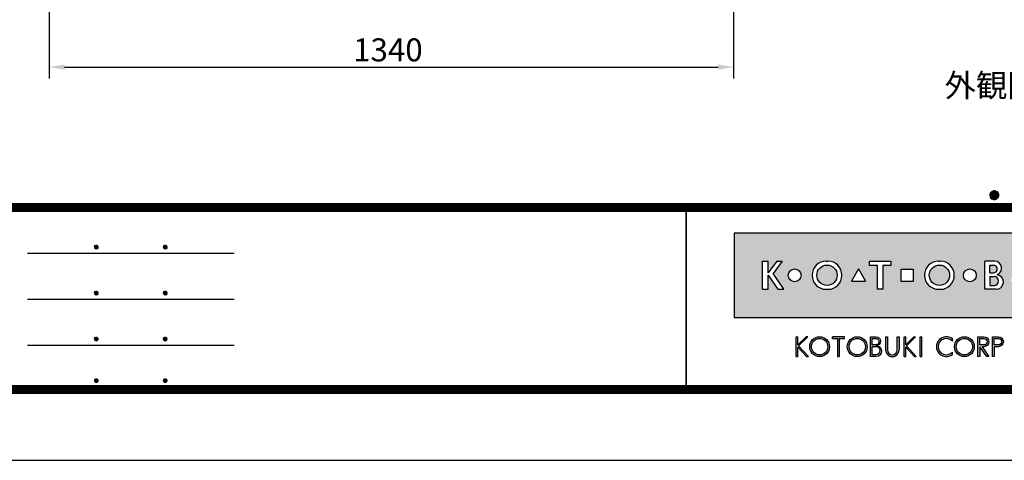
# Model space of a CAD drawing. Extents: x 0 to 6300, y 0 to 4455.
# Drawn here: x 1312 to 3241, y 0 to 863 of the extents above; entities that cross this region are included whole.
import ezdxf
from ezdxf.enums import TextEntityAlignment as Align

# ---------------------------------------------------------------- set-up
doc = ezdxf.new("R2010")
doc.units = 0
doc.header["$LTSCALE"] = 4.5
doc.layers.get('0').update_dxf_attribs({"linetype": 'CONTINUOUS'})
doc.layers.get('DEFPOINTS').update_dxf_attribs({"linetype": 'CONTINUOUS'})
for name, color, linetype in [('P_2DIM', 6, 'CONTINUOUS'), ('P_3TEXT', 60, 'CONTINUOUS'), ('P_5DRAWFRAME', 104, 'CONTINUOUS')]:
    doc.layers.add(name, color=color, linetype=linetype)
doc.styles.add('BIGFONT', font='simplex.shx', dxfattribs={"bigfont": 'bigfont.shx'})
doc.dimstyles.new('DIMBIGFONT$0', dxfattribs={"dimscale": 10, "dimtxt": 3, "dimasz": 2, "dimexe": 1.5, "dimexo": 3, "dimgap": 0.75, "dimtad": 1, "dimdec": 1, "dimdsep": 46, "dimtxsty": 'BIGFONT', "dimsah": 1, "dimcen": 0, "dimclrt": 230, "dimadec": 1, "dimazin": 2, "dimtfac": 0.6, "dimtdec": 1, "dimtofl": 0, "dimtmove": 2, "dimatfit": 3, "dimfxl": 0, "dimtvp": 1, "dimtolj": 1, "dimarcsym": 0})

# ---------------------------------------------------------------- blocks, each defined once
blk = doc.blocks.new('DFP3')
h = blk.add_hatch(color=83)
h.paths.add_polyline_path([(180.7771999999999, 29.65329999999994), (180.7771999999999, 18.64834950495063), (237.7772, 18.64834950495063), (237.7772, 29.65329999999994)])
h.paths.add_polyline_path([(204.1796504950495, 24.95080000000035), (204.1796504950495, 23.35084950495056), (202.5796999999999, 23.35084950495056), (202.5796999999999, 24.95080000000001)], flags=16)
h.paths.add_polyline_path([(207.4712594059405, 25.98498316831709), (207.697001980198, 25.98498316831709, -1), (207.697001980198, 22.31666633663386), (207.4712594059405, 22.31666633663386, -1)], flags=16)
h.paths.add_polyline_path([(208.9103683168316, 24.15082475247547, -1), (206.2578930693068, 24.15082475247547, -1)], flags=0)
h.paths.add_polyline_path([(201.2633386138613, 25.9849831683171), (201.2633386138613, 25.42062673267328), (200.2192792079208, 25.42062673267328), (200.2192792079208, 22.31666633663386), (199.4856158415841, 22.31666633663386), (199.4856158415841, 25.42062673267328), (198.4415564356435, 25.42062673267328), (198.4415564356435, 25.98498316831709)], flags=16)
h.paths.add_polyline_path([(212.4028175742573, 24.15082475247547, -1), (210.7228695544553, 24.15082475247547, -1)], flags=16)
h.paths.add_polyline_path([(197.9543973209085, 23.40117101048351), (196.1069333721607, 23.40117101048351), (197.0306653465346, 25.00112150553295)], flags=16)
h.paths.add_polyline_path([(213.5098732673266, 25.9849831683171), (214.7937841584158, 25.98498316831709, -0.8268396299405429), (215.132258940184, 24.21557239597574, -0.9235794106673716), (214.9811397058823, 22.31666633663386), (213.5098732673266, 22.31666633663386)], flags=16)
h.paths.add_polyline_path([(193.0237346534653, 22.31666633663386), (192.7979920792079, 22.31666633663386, -1), (192.7979920792079, 25.98498316831709), (193.0237346534653, 25.98498316831709, -1)], flags=16)
h.paths.add_polyline_path([(214.1588831683168, 25.47706237623782), (214.6385861386138, 25.47706237623782, -1), (214.6385861386138, 24.46122079207927), (214.1588831683168, 24.46122079207927)], flags=0)
h.paths.add_polyline_path([(214.1588831683168, 23.98151782178226), (214.7373485148514, 23.98151782178226, -1.000000696587788), (214.7373485148514, 22.82458712871313), (214.1588831683167, 22.82458712871313)], flags=0)
h.paths.add_polyline_path([(194.237100990099, 24.15082475247547, -1), (191.5846257425742, 24.15082475247547, -1)], flags=0)
h.paths.add_polyline_path([(216.8470323820617, 23.40117101048351), (217.7707643564355, 25.001121505533), (218.6944963308095, 23.40117101048351)], flags=16)
h.paths.add_polyline_path([(189.5181641089108, 24.15082475247547, -1), (187.8382160891088, 24.15082475247547, -1)], flags=16)
h.paths.add_polyline_path([(219.7177940594059, 25.98498316831709), (220.4514574257425, 25.98498316831709), (220.4514574257425, 23.69933960396035, 1.000000186147331), (222.0880910891088, 23.69933960396035), (222.0880910891088, 25.9849831683171), (222.8217544554455, 25.98498316831709), (222.8217544554455, 23.79810198019809, -0.4142135623730698), (221.3403188118811, 22.31666633663386), (221.1992297029703, 22.31666633663386, -0.4142135623731069), (219.7177940594059, 23.79810198019822)], flags=16)
h.paths.add_polyline_path([(187.0697742574257, 25.98498316831709), (185.8689092457776, 24.35977938264444), (187.267299009901, 22.31666633663386), (186.4772, 22.31666633663386), (185.2073980198019, 24.15082475247546), (185.2073980198019, 22.31666633663386), (184.5019524752474, 22.31666633663385), (184.5019524752474, 25.98498316831709), (185.2073980198019, 25.98498316831709), (185.2073980198019, 24.47750579499151), (186.3492172393709, 25.9849831683171)], flags=16)
h.paths.add_polyline_path([(223.9970267326732, 24.95080000000002), (225.5969772277228, 24.95080000000001), (225.5969772277228, 23.35084950495056), (223.9970267326732, 23.35084950495056)], flags=16)
h.paths.add_polyline_path([(226.687596039604, 25.98498316831709), (227.3930415841584, 25.9849831683171), (227.3930415841584, 24.4775057949916), (228.5348608037275, 25.98498316831709), (229.2554178217821, 25.98498316831709), (228.0545528101339, 24.35977938264445), (229.4529425742574, 22.31666633663386), (228.6628435643564, 22.31666633663386), (227.3930415841584, 24.15082475247553), (227.3930415841584, 22.31666633663386), (226.6875960396039, 22.31666633663386)], flags=16)
h.paths.add_polyline_path([(231.7602433168317, 24.15082475247547, -1), (230.0802952970297, 24.15082475247547, -1)], flags=16)
h.paths.add_polyline_path([(233.4880910891088, 25.9849831683171), (234.1653188118812, 25.98498316831709), (234.1653188118811, 22.31666633663385), (233.4880910891088, 22.31666633663386)], flags=16)
for points in [[(188.8907171647544, 13.53735916098693), (189.1165651408755, 13.53735916098692), (189.1165651408755, 14.76717399791187), (190.2463262212482, 13.53735916098693), (190.4721733674334, 13.53735916098693), (189.1998782596873, 14.92233052091695), (190.3994002936616, 16.11713949004919), (190.1735531486242, 16.11713949004919), (189.1165651408755, 15.06430434153457), (189.1165651408755, 16.12412506081215), (188.8907171647544, 16.12412506081215)], [(193.62009298013, 16.12870630717222), (193.6200929801299, 15.89827044520378), (194.2868303126868, 15.89827044520378), (194.2868303126868, 13.53735252149947), (194.5126782888079, 13.53735252149946), (194.5126782888079, 15.89827044520378), (195.1794156213647, 15.89827044520378), (195.1794156213646, 16.12870630717222)], [(200.7873865153659, 16.1241184213247), (200.5615393691806, 16.1241184213247), (200.5615393691806, 14.41141449004919, 0.9993112080576029), (202.3096508572413, 14.41020999000819), (202.3096508572412, 16.1241184213247), (202.0838037110561, 16.1241184213247), (202.0838037110561, 14.41141449004919, -1), (200.7873865153659, 14.41141449004919)], [(209.2881845934089, 13.81794368446969), (209.2881845934089, 14.12892027475158, -2.667269372855936), (209.2881845934089, 15.53256394704789), (209.2881845934089, 15.84354053732978, 2.071285835562603)]]:
    blk.add_hatch(color=0).paths.add_polyline_path(points)
h = blk.add_hatch(color=0)
h.paths.add_polyline_path([(190.6519715182779, 14.830738791156, 1), (193.2387307786157, 14.830738791156, 1)])
h.paths.add_polyline_path([(193.0128836324305, 14.830738791156, -1.00000013533277), (190.8778186644631, 14.830738791156, -1.00000013533277)], flags=16)
h = blk.add_hatch(color=0)
h.paths.add_polyline_path([(195.5607786528149, 14.830738791156, 1), (198.1475379131527, 14.830738791156, 1)])
h.paths.add_polyline_path([(197.9216907669675, 14.830738791156, -1.00000013533277), (195.7866257990001, 14.830738791156, -1.00000013533277)], flags=16)
h = blk.add_hatch(color=0)
edge = h.paths.add_edge_path(flags=16)
edge.add_line((198.7944098991748, 15.89827044520379), (199.2657164076198, 15.89827127513954))
edge.add_arc((199.2657171527633, 15.47511681969394), 0.4231544554462469, -90.00010089361018, 90.00010089361012, ccw=False)
edge.add_line((199.2657164076198, 15.05196236424835), (198.7944098991748, 15.05196236424835))
edge.add_line((198.7944098991748, 15.05196236424835), (198.7944098991748, 15.89827044520379))
edge = h.paths.add_edge_path(flags=16)
edge.add_line((198.7944098991748, 14.87128448131298), (199.2657164076198, 14.87128448131298))
edge.add_arc((199.2657164076198, 14.31724539424268), 0.5540390870702971, -90, 90, ccw=False)
edge.add_line((199.2657164076198, 13.76320630717238), (198.7944098991748, 13.76320630717238))
edge.add_line((198.7944098991748, 13.76320630717238), (198.7944098991748, 14.87128448131298))
edge = h.paths.add_edge_path()
edge.add_line((198.5685627529896, 16.1241184213247), (199.3334707174625, 16.1241184213247))
edge.add_arc((199.3334707174625, 15.54287112953676), 0.5812472917879354, -90, 90, ccw=False)
edge.add_arc((199.3334707174625, 14.24949149936813), 0.7121323383808971, -90, 90, ccw=False)
edge.add_line((199.3334707174625, 13.53735916098724), (198.5685627529896, 13.53735916098692))
edge.add_line((198.5685627529896, 13.53735916098692), (198.5685627529896, 16.1241184213247))
h = blk.add_hatch(color=0)
h.paths.add_polyline_path([(203.266972828703, 14.92233052091694), (204.4735004932343, 16.1241184213247), (204.247653347049, 16.1241184213247), (203.1836588799552, 15.06430434153459), (203.1836588799553, 16.1241184213247), (202.9712907232867, 16.1241184213247), (202.9712907232867, 13.53735916098692), (203.1836588799553, 13.53735916098692), (203.1836588799552, 14.76717399791191), (204.313419960328, 13.53735916098693), (204.5392679364492, 13.53735916098693)])
h.paths.add_polyline_path([(205.3050016871772, 16.1241184213247), (205.0791545409919, 16.1241184213247), (205.0791545409919, 13.53735916098692), (205.3050016871772, 13.53735916098692)])
h = blk.add_hatch(color=0)
h.paths.add_polyline_path([(209.5578390779751, 14.83074211089973, 1), (212.1446049778004, 14.83074211089973, 1)])
h.paths.add_polyline_path([(211.9187578316151, 14.83074211089973, -1.000000127167677), (209.7836862241603, 14.83074211089973, -1.000000127167677)], flags=16)
h = blk.add_hatch(color=0)
h.paths.add_polyline_path([(212.6219144128614, 13.53735916098692), (212.8477623889827, 13.53735916098692), (212.8477623889827, 14.83074211089974), (213.7832587052317, 13.53735916098692), (214.0592115736069, 13.53735916098692), (213.1511404903222, 14.83074211089974), (213.3857525899145, 14.83074211089973, 1), (213.3857525899145, 16.12412506081216), (212.6219144128615, 16.12412506081216)])
h.paths.add_polyline_path([(212.8477623889827, 15.89827708469125), (213.3857525899145, 15.89827708469124, -1), (213.3857525899144, 15.05658925708469), (212.8477623889826, 15.05658925708481)], flags=16)
h = blk.add_hatch(color=0)
edge = h.paths.add_edge_path()
edge.add_line((214.5233134082022, 16.12412506081216), (215.2871507553193, 16.12412423087619))
edge.add_arc((215.2871500526669, 15.47743317088784), 0.6466910599887343, -89.99993774613517, 89.99993774613517, ccw=False)
edge.add_line((215.2871507553193, 14.83074211089949), (214.7491605543875, 14.83074211089949))
edge.add_line((214.7491605543875, 14.83074211089949), (214.7491605543875, 13.53735916098692))
edge.add_line((214.7491605543875, 13.53735916098692), (214.5233134082022, 13.53735916098692))
edge.add_line((214.5233134082022, 13.53735916098692), (214.5233134082022, 16.12412506081216))
edge = h.paths.add_edge_path(flags=16)
edge.add_line((214.7491605543875, 15.89827708469124), (215.2871507553193, 15.89827708469124))
edge.add_arc((215.2871507553193, 15.47743317088803), 0.4208439138032176, -90, 90, ccw=False)
edge.add_line((215.2871507553193, 15.05658925708481), (214.7491605543875, 15.05658925708481))
edge.add_line((214.7491605543875, 15.05658925708481), (214.7491605543875, 15.89827708469124))
at = {"color": 0}
for p, q in [((214.1500001919297, 34.59999999999991), (214.7500001919296, 35.19999999999982)), ((214.1537481919295, 34.53303800000003), (214.8169621919295, 35.19625200000019)), ((214.1547661919297, 34.67547699999977), (214.6745231919297, 35.1952339999998)), ((214.1637421919295, 34.47232100000019), (214.8776791919295, 35.18625800000018)), ((214.1637421919295, 34.72767900000008), (214.8776791919295, 34.01374200000009)), ((214.1729561919295, 34.76437699999997), (214.5856231919295, 35.17704400000002)), ((214.1787211919296, 34.41658899999993), (214.9334111919296, 35.17127900000014)), ((214.1787211919296, 34.78341099999989), (214.9334111919296, 34.02872100000013)), ((214.1979081919297, 34.36506499999996), (214.9849351919295, 35.15209199999981)), ((214.1979081919297, 34.83493499999986), (214.9849351919295, 34.04790800000001)), ((214.2208011919295, 34.31724799999984), (215.0327521919297, 35.12919899999997)), ((214.2208011919295, 34.88275199999998), (215.0327521919297, 34.07080099999985)), ((214.2210101919296, 34.88314200000013), (214.4668581919296, 35.12899000000016)), ((214.2470671919296, 34.27280299999984), (215.0771971919297, 35.10293300000012)), ((214.2470671919296, 34.92719699999998), (215.0771971919297, 34.09706700000015)), ((214.2764861919296, 34.23151099999995), (215.1184891919295, 35.07351400000016)), ((214.2764861919296, 34.96848899999986), (215.1184891919295, 34.12648600000011)), ((214.3089261919297, 34.19324000000006), (215.1567601919294, 35.04107400000021)), ((214.3089261919297, 35.00676000000021), (215.1567601919294, 34.15892600000006)), ((214.3443241919297, 35.04207200000019), (215.1920721919296, 34.19432400000005)), ((214.3443241919297, 34.15792800000008), (215.1920721919296, 35.00567599999977)), ((214.3826831919296, 35.07442399999991), (215.2244241919296, 34.23268300000018)), ((214.3826831919296, 34.12557599999991), (215.2244241919296, 34.96731700000009)), ((214.4240651919297, 35.10375199999999), (215.2537521919297, 34.27406500000006)), ((214.4240651919297, 34.09624799999983), (215.2537521919297, 34.92593500000021)), ((214.4686061919295, 35.12992200000008), (215.2799221919298, 34.31860599999982)), ((214.4686061919295, 34.07007800000019), (215.2799221919298, 34.881394)), ((214.5165271919296, 35.15271200000007), (215.3027121919297, 34.36652700000013)), ((214.5165271919296, 34.04728800000021), (215.3027121919297, 34.83347300000014)), ((214.5681661919296, 35.17178400000012), (215.3217841919296, 34.41816599999993)), ((214.5681661919296, 34.02821600000016), (215.3217841919296, 34.78183399999989)), ((214.6240321919298, 35.18662799999993), (215.3366281919296, 34.47403200000008)), ((214.6240321919298, 34.01337199999989), (215.3366281919296, 34.72596800000019)), ((214.6849121919298, 35.19645899999978), (215.3464591919295, 34.53491200000008)), ((214.7520851919297, 35.19999599999983), (215.3499961919295, 34.60208499999999)), ((214.8278661919297, 35.19492600000012), (215.3449261919296, 34.67786599999999)), ((214.9172991919295, 35.17620399999987), (215.3262041919295, 34.76729900000009)), ((215.0376741919297, 35.12653899999987), (215.2765391919295, 34.88767400000006)), ((21.5, 33.5), (408, 33.5)), ((21.5, 33.44999999999982), (408, 33.44999999999982)), ((214.1500001919297, 34.59999999999991), (214.7500001919296, 34)), ((214.1537481919295, 34.66696200000024), (214.8169621919295, 34.00374800000009)), ((214.1547661919297, 34.52452300000004), (214.6745231919297, 34.00476600000002)), ((214.1729561919295, 34.43562299999985), (214.5856231919295, 34.02295599999979)), ((214.2210101919296, 34.31685800000014), (214.4668581919296, 34.07101000000011)), ((214.6849121919298, 34.00354100000004), (215.3464591919295, 34.6650880000002)), ((214.7520851919297, 34.00000399999999), (215.3499961919295, 34.59791499999983)), ((214.8278661919297, 34.00507400000015), (215.3449261919296, 34.52213399999982)), ((214.9172991919295, 34.02379599999995), (215.3262041919295, 34.43270100000018)), ((215.0376741919297, 34.07346099999995), (215.2765391919295, 34.31232600000021)), ((21.5, 33.40000000000009), (408, 33.40000000000009)), ((21.5, 33.34999999999991), (408, 33.34999999999991)), ((21.5, 33.30000000000018), (408, 33.30000000000018)), ((21.5, 33.25), (408, 33.25)), ((21.5, 33.19999999999982), (408, 33.19999999999982)), ((21.5, 33.15000000000009), (408, 33.15000000000009)), ((21.5, 33.09999999999991), (408, 33.09999999999991)), ((21.5, 33.05000000000018), (408, 33.05000000000018)), ((21.5, 33), (408, 33)), ((21.5, 32.94999999999982), (408, 32.94999999999982)), ((21.5, 32.90000000000009), (408, 32.90000000000009)), ((21.5, 32.84999999999991), (408, 32.84999999999991)), ((21.5, 32.80000000000018), (408, 32.80000000000018)), ((21.5, 32.75), (408, 32.75)), ((21.5, 32.69999999999982), (408, 32.69999999999982)), ((21.5, 32.65000000000009), (408, 32.65000000000009)), ((21.5, 32.59999999999991), (408, 32.59999999999991)), ((21.5, 32.55000000000018), (408, 32.55000000000018)), ((21.5, 32.5), (408, 32.5)), ((174.4749999999999, 33), (174.4749999999999, 9)), ((174.5250000000001, 33), (174.5250000000001, 9)), ((88.5, 27.02500000000009), (115.5, 27.02500000000009)), ((97.25, 27.82499999999982), (97.5, 28.07499999999982)), ((97.25, 27.82499999999982), (97.5, 27.57499999999982)), ((97.25799400000005, 27.76228399999991), (97.56271599999991, 28.06700600000022)), ((97.25799400000005, 27.88771600000018), (97.56271599999991, 27.58299399999987)), ((97.26523899999984, 27.91094999999996), (97.41404999999986, 28.05976099999998)), ((97.26523899999984, 27.73905000000013), (97.41404999999986, 27.59023900000011)), ((97.27747700000009, 27.71105500000021), (97.61394500000006, 28.04752300000018)), ((97.27747700000009, 27.93894499999988), (97.61394500000006, 27.60247699999991)), ((97.30530599999997, 27.66817399999991), (97.65682599999991, 28.01969400000007)), ((97.30530599999997, 27.98182600000018), (97.65682599999991, 27.63030600000002)), ((97.34040899999991, 28.01743399999987), (97.69243400000005, 27.66540900000018)), ((97.34040899999991, 27.63256600000022), (97.69243400000005, 27.98459099999991)), ((97.38275299999987, 28.04580100000021), (97.72080099999994, 27.70775300000014)), ((97.38275299999987, 27.60419899999988), (97.72080099999994, 27.94224699999995)), ((97.4333200000001, 28.06594399999994), (97.74094400000013, 27.75831999999991)), ((97.4333200000001, 27.58405600000015), (97.74094400000013, 27.89168000000018)), ((97.49502400000006, 28.07495000000017), (97.7499499999999, 27.8200240000001)), ((97.49502400000006, 27.57504999999992), (97.7499499999999, 27.82997599999999)), ((97.57824600000004, 28.06244000000015), (97.73743999999988, 27.90324599999985)), ((97.57824600000004, 27.58755999999994), (97.73743999999988, 27.74675399999978)), ((106.25, 27.82499999999982), (106.5, 28.07499999999982)), ((106.25, 27.82499999999982), (106.5, 27.57499999999982)), ((106.2579940000001, 27.76228399999991), (106.5627159999999, 28.06700600000022)), ((106.2579940000001, 27.88771600000018), (106.5627159999999, 27.58299399999987)), ((106.2652390000001, 27.91094999999996), (106.4140499999999, 28.05976099999998)), ((106.2652390000001, 27.73905000000013), (106.4140499999999, 27.59023900000011)), ((106.2774770000001, 27.71105500000021), (106.6139450000001, 28.04752300000018)), ((106.2774770000001, 27.93894499999988), (106.6139450000001, 27.60247699999991)), ((106.305306, 27.66817399999991), (106.6568259999999, 28.01969400000007)), ((106.305306, 27.98182600000018), (106.6568259999999, 27.63030600000002)), ((106.3404089999999, 28.01743399999987), (106.692434, 27.66540900000018)), ((106.3404089999999, 27.63256600000022), (106.692434, 27.98459099999991)), ((106.3827529999999, 28.04580100000021), (106.7208009999999, 27.70775300000014)), ((106.3827529999999, 27.60419899999988), (106.7208009999999, 27.94224699999995)), ((106.4333200000001, 28.06594399999994), (106.7409440000001, 27.75831999999991)), ((106.4333200000001, 27.58405600000015), (106.7409440000001, 27.89168000000018)), ((106.4950240000001, 28.07495000000017), (106.7499499999999, 27.8200240000001)), ((106.4950240000001, 27.57504999999992), (106.7499499999999, 27.82997599999999)), ((106.578246, 28.06244000000015), (106.7374399999999, 27.90324599999985)), ((106.578246, 27.58755999999994), (106.7374399999999, 27.74675399999978)), ((97.25, 21.82499999999982), (97.5, 22.07499999999982)), ((97.25799400000005, 21.76228399999991), (97.56271599999991, 22.06700600000022)), ((97.25799400000005, 21.88771600000018), (97.56271599999991, 21.58299399999987)), ((97.26523899999984, 21.91094999999996), (97.41404999999986, 22.05976099999998)), ((97.27747700000009, 21.71105500000021), (97.61394500000006, 22.04752300000018)), ((97.27747700000009, 21.93894499999988), (97.61394500000006, 21.60247699999991)), ((97.30530599999997, 21.66817399999991), (97.65682599999991, 22.01969400000007)), ((97.30530599999997, 21.98182600000018), (97.65682599999991, 21.63030600000002)), ((97.34040899999991, 22.01743399999987), (97.69243400000005, 21.66540900000018)), ((97.34040899999991, 21.63256600000022), (97.69243400000005, 21.98459099999991)), ((97.38275299999987, 22.04580100000021), (97.72080099999994, 21.70775300000014)), ((97.38275299999987, 21.60419899999988), (97.72080099999994, 21.94224699999995)), ((97.4333200000001, 22.06594399999994), (97.74094400000013, 21.75831999999991)), ((97.4333200000001, 21.58405600000015), (97.74094400000013, 21.89168000000018)), ((97.49502400000006, 22.07495000000017), (97.7499499999999, 21.8200240000001)), ((97.57824600000004, 22.06244000000015), (97.73743999999988, 21.90324599999985)), ((106.25, 21.82499999999982), (106.5, 22.07499999999982)), ((106.2579940000001, 21.76228399999991), (106.5627159999999, 22.06700600000022)), ((106.2579940000001, 21.88771600000018), (106.5627159999999, 21.58299399999987)), ((106.2652390000001, 21.91094999999996), (106.4140499999999, 22.05976099999998)), ((106.2774770000001, 21.71105500000021), (106.6139450000001, 22.04752300000018)), ((106.2774770000001, 21.93894499999988), (106.6139450000001, 21.60247699999991)), ((106.305306, 21.66817399999991), (106.6568259999999, 22.01969400000007)), ((106.305306, 21.98182600000018), (106.6568259999999, 21.63030600000002)), ((106.3404089999999, 22.01743399999987), (106.692434, 21.66540900000018)), ((106.3404089999999, 21.63256600000022), (106.692434, 21.98459099999991)), ((106.3827529999999, 22.04580100000021), (106.7208009999999, 21.70775300000014)), ((106.3827529999999, 21.60419899999988), (106.7208009999999, 21.94224699999995)), ((106.4333200000001, 22.06594399999994), (106.7409440000001, 21.75831999999991)), ((106.4333200000001, 21.58405600000015), (106.7409440000001, 21.89168000000018)), ((106.4950240000001, 22.07495000000017), (106.7499499999999, 21.8200240000001)), ((106.578246, 22.06244000000015), (106.7374399999999, 21.90324599999985)), ((88.5, 21.02500000000009), (115.5, 21.02500000000009)), ((97.25, 21.82499999999982), (97.5, 21.57499999999982)), ((97.26523899999984, 21.73905000000013), (97.41404999999986, 21.59023900000011)), ((97.49502400000006, 21.57504999999992), (97.7499499999999, 21.82997599999999)), ((97.57824600000004, 21.58755999999994), (97.73743999999988, 21.74675399999978)), ((106.25, 21.82499999999982), (106.5, 21.57499999999982)), ((106.2652390000001, 21.73905000000013), (106.4140499999999, 21.59023900000011)), ((106.4950240000001, 21.57504999999992), (106.7499499999999, 21.82997599999999)), ((106.578246, 21.58755999999994), (106.7374399999999, 21.74675399999978)), ((97.25, 15.82499999999982), (97.5, 16.07499999999982)), ((97.25, 15.82499999999982), (97.5, 15.57499999999982)), ((97.25799400000005, 15.76228399999991), (97.56271599999991, 16.06700600000022)), ((97.25799400000005, 15.88771600000018), (97.56271599999991, 15.58299399999987)), ((97.26523899999984, 15.91094999999996), (97.41404999999986, 16.05976099999998)), ((97.26523899999984, 15.73905000000013), (97.41404999999986, 15.59023900000011)), ((97.27747700000009, 15.71105500000021), (97.61394500000006, 16.04752300000018)), ((97.27747700000009, 15.93894499999988), (97.61394500000006, 15.60247699999991)), ((97.30530599999997, 15.66817399999991), (97.65682599999991, 16.01969400000007)), ((97.30530599999997, 15.98182600000018), (97.65682599999991, 15.63030600000002)), ((97.34040899999991, 16.01743399999987), (97.69243400000005, 15.66540900000018)), ((97.34040899999991, 15.63256600000022), (97.69243400000005, 15.98459099999991)), ((97.38275299999987, 16.04580100000021), (97.72080099999994, 15.70775300000014)), ((97.38275299999987, 15.60419899999988), (97.72080099999994, 15.94224699999995)), ((97.4333200000001, 16.06594399999994), (97.74094400000013, 15.75831999999991)), ((97.4333200000001, 15.58405600000015), (97.74094400000013, 15.89168000000018)), ((97.49502400000006, 16.07495000000017), (97.7499499999999, 15.8200240000001)), ((97.49502400000006, 15.57504999999992), (97.7499499999999, 15.82997599999999)), ((97.57824600000004, 16.06244000000015), (97.73743999999988, 15.90324599999985)), ((97.57824600000004, 15.58755999999994), (97.73743999999988, 15.74675399999978)), ((106.25, 15.82499999999982), (106.5, 16.07499999999982)), ((106.25, 15.82499999999982), (106.5, 15.57499999999982)), ((106.2579940000001, 15.76228399999991), (106.5627159999999, 16.06700600000022)), ((106.2579940000001, 15.88771600000018), (106.5627159999999, 15.58299399999987)), ((106.2652390000001, 15.91094999999996), (106.4140499999999, 16.05976099999998)), ((106.2652390000001, 15.73905000000013), (106.4140499999999, 15.59023900000011)), ((106.2774770000001, 15.71105500000021), (106.6139450000001, 16.04752300000018)), ((106.2774770000001, 15.93894499999988), (106.6139450000001, 15.60247699999991)), ((106.305306, 15.66817399999991), (106.6568259999999, 16.01969400000007)), ((106.305306, 15.98182600000018), (106.6568259999999, 15.63030600000002)), ((106.3404089999999, 16.01743399999987), (106.692434, 15.66540900000018)), ((106.3404089999999, 15.63256600000022), (106.692434, 15.98459099999991)), ((106.3827529999999, 16.04580100000021), (106.7208009999999, 15.70775300000014)), ((106.3827529999999, 15.60419899999988), (106.7208009999999, 15.94224699999995)), ((106.4333200000001, 16.06594399999994), (106.7409440000001, 15.75831999999991)), ((106.4333200000001, 15.58405600000015), (106.7409440000001, 15.89168000000018)), ((106.4950240000001, 16.07495000000017), (106.7499499999999, 15.8200240000001)), ((106.4950240000001, 15.57504999999992), (106.7499499999999, 15.82997599999999)), ((106.578246, 16.06244000000015), (106.7374399999999, 15.90324599999985)), ((106.578246, 15.58755999999994), (106.7374399999999, 15.74675399999978)), ((188.8907171647544, 16.12412506081215), (189.1165651408755, 16.12412506081215)), ((188.8907171647544, 13.53735916098692), (188.8907171647544, 16.1241184213247)), ((189.1165651408755, 15.06430434153457), (190.1805596079692, 16.1241184213247)), ((189.1165651408755, 15.06430434153457), (189.1165651408755, 16.1241184213247)), ((189.1998782596873, 14.92233052091694), (190.4064067541544, 16.1241184213247)), ((190.3993937955056, 16.11713949004919), (190.173552458872, 16.11713949004919)), ((190.1805662474568, 16.12412506081215), (190.4064067541544, 16.12412506081215)), ((195.1794156213647, 16.12870630717222), (193.6200929801299, 16.12870630717222)), ((193.6200929801299, 15.89827044520378), (193.6200929801299, 16.1241184213247)), ((193.6200929801299, 15.89827044520378), (194.2868303126868, 15.89827044520378)), ((194.2868303126868, 15.89827044520378), (194.2868303126868, 13.53735916098692)), ((194.5126782888079, 15.89827044520378), (194.5126782888079, 13.53735916098692)), ((194.5126782888079, 15.89827044520378), (195.1794156213647, 15.89827044520378)), ((195.1794156213647, 15.89827044520378), (195.1794156213647, 16.1241184213247)), ((200.5615393691806, 16.1241184213247), (200.5615393691806, 14.41141449004919)), ((200.5615393691806, 16.1241184213247), (200.7873865153659, 16.1241184213247)), ((200.7873865153659, 16.1241184213247), (200.7873865153659, 14.41141449004919)), ((202.0838037110561, 14.41141449004919), (202.0838037110561, 16.1241184213247)), ((202.0838037110561, 16.1241184213247), (202.3096508572413, 16.1241184213247)), ((202.3096508572413, 16.1241184213247), (202.3096508572413, 14.41261899202532)), ((202.9712907232867, 16.1241184213247), (203.1836588799553, 16.1241184213247)), ((202.9712907232867, 13.53735916098692), (202.9712907232867, 16.1241184213247)), ((203.1836588799553, 15.06430434153457), (203.1836588799553, 16.1241184213247)), ((203.1836588799553, 15.06430434153457), (204.247653347049, 16.1241184213247)), ((203.266972828703, 14.92233052091694), (204.4735004932343, 16.1241184213247)), ((204.247653347049, 16.1241184213247), (204.4735004932343, 16.1241184213247)), ((205.0791545409919, 13.53735916098692), (205.0791545409919, 16.1241184213247)), ((205.0791545409919, 16.1241184213247), (205.3050016871772, 16.1241184213247)), ((205.3050016871772, 13.53735916098692), (205.3050016871772, 16.1241184213247)), ((209.2881845934089, 15.53256332522697), (209.2881845934089, 15.84354031998514)), ((88.5, 15.02500000000009), (115.5, 15.02500000000009)), ((189.1165651408755, 14.76717399791187), (190.2463262212482, 13.53735916098692)), ((189.1165651408755, 13.53735916098692), (189.1165651408755, 14.76717399791187)), ((189.1998782596873, 14.92233052091694), (190.4721733674335, 13.53735916098692)), ((203.1836588799553, 13.53735916098692), (203.1836588799553, 14.76717399791187)), ((203.1836588799553, 14.76717399791187), (204.313419960328, 13.53735916098692)), ((203.266972828703, 14.92233052091694), (204.5392679364492, 13.53735916098692)), ((188.8907171647544, 13.53735916098692), (189.1165651408755, 13.53735916098692)), ((190.2463262212482, 13.53735916098692), (190.4721733674335, 13.53735916098692)), ((194.2868303126868, 13.53735252149946), (194.5126782888079, 13.53735252149946)), ((202.9712907232867, 13.53735916098692), (203.1836588799553, 13.53735916098692)), ((204.313419960328, 13.53735916098692), (204.5392679364492, 13.53735916098692)), ((205.0791545409919, 13.53735916098692), (205.3050016871772, 13.53735916098692)), ((209.2881845934089, 13.81794390181394), (209.2881845934089, 14.12892089657249)), ((97.25, 10.40000000000009), (97.5, 10.65000000000009)), ((97.25, 10.40000000000009), (97.5, 10.15000000000009)), ((97.25799400000005, 10.33728400000018), (97.56271599999991, 10.64200600000004)), ((97.25799400000005, 10.462716), (97.56271599999991, 10.15799400000014)), ((97.26523899999984, 10.48595000000023), (97.41404999999986, 10.6347609999998)), ((97.26523899999984, 10.31404999999995), (97.41404999999986, 10.16523899999993)), ((97.27747700000009, 10.28605500000003), (97.61394500000006, 10.622523)), ((97.27747700000009, 10.51394500000015), (97.61394500000006, 10.17747700000018)), ((97.30530599999997, 10.24317400000018), (97.65682599999991, 10.59469399999989)), ((97.30530599999997, 10.556826), (97.65682599999991, 10.20530599999984)), ((97.34040899999991, 10.59243400000014), (97.69243400000005, 10.240409)), ((97.34040899999991, 10.20756600000004), (97.69243400000005, 10.55959100000018)), ((97.38275299999987, 10.62080100000003), (97.72080099999994, 10.28275299999996)), ((97.38275299999987, 10.17919900000015), (97.72080099999994, 10.51724699999977)), ((97.4333200000001, 10.64094399999976), (97.74094400000013, 10.33332000000019)), ((97.4333200000001, 10.15905599999996), (97.74094400000013, 10.46668)), ((97.49502400000006, 10.64994999999999), (97.7499499999999, 10.39502399999992)), ((97.49502400000006, 10.15005000000019), (97.7499499999999, 10.40497599999981)), ((97.57824600000004, 10.63743999999997), (97.73743999999988, 10.47824600000013)), ((97.57824600000004, 10.16256000000021), (97.73743999999988, 10.32175400000006)), ((106.25, 10.40000000000009), (106.5, 10.65000000000009)), ((106.25, 10.40000000000009), (106.5, 10.15000000000009)), ((106.2579940000001, 10.33728400000018), (106.5627159999999, 10.64200600000004)), ((106.2579940000001, 10.462716), (106.5627159999999, 10.15799400000014)), ((106.2652390000001, 10.48595000000023), (106.4140499999999, 10.6347609999998)), ((106.2652390000001, 10.31404999999995), (106.4140499999999, 10.16523899999993)), ((106.2774770000001, 10.28605500000003), (106.6139450000001, 10.622523)), ((106.2774770000001, 10.51394500000015), (106.6139450000001, 10.17747700000018)), ((106.305306, 10.24317400000018), (106.6568259999999, 10.59469399999989)), ((106.305306, 10.556826), (106.6568259999999, 10.20530599999984)), ((106.3404089999999, 10.59243400000014), (106.692434, 10.240409)), ((106.3404089999999, 10.20756600000004), (106.692434, 10.55959100000018)), ((106.3827529999999, 10.62080100000003), (106.7208009999999, 10.28275299999996)), ((106.3827529999999, 10.17919900000015), (106.7208009999999, 10.51724699999977)), ((106.4333200000001, 10.64094399999976), (106.7409440000001, 10.33332000000019)), ((106.4333200000001, 10.15905599999996), (106.7409440000001, 10.46668)), ((106.4950240000001, 10.64994999999999), (106.7499499999999, 10.39502399999992)), ((106.4950240000001, 10.15005000000019), (106.7499499999999, 10.40497599999981)), ((106.578246, 10.63743999999997), (106.7374399999999, 10.47824600000013)), ((106.578246, 10.16256000000021), (106.7374399999999, 10.32175400000006)), ((21.5, 9.75), (408, 9.75)), ((21.5, 9.699999999999818), (408, 9.699999999999818)), ((21.5, 9.650000000000091), (408, 9.650000000000091)), ((21.5, 9.599999999999909), (408, 9.599999999999909)), ((21.5, 9.550000000000182), (408, 9.550000000000182)), ((21.5, 9.5), (408, 9.5)), ((21.5, 9.449999999999818), (408, 9.449999999999818)), ((21.5, 9.400000000000091), (408, 9.400000000000091)), ((21.5, 9.349999999999909), (408, 9.349999999999909)), ((21.5, 9.300000000000182), (408, 9.300000000000182)), ((21.5, 9.25), (408, 9.25)), ((21.5, 9.199999999999818), (408, 9.199999999999818)), ((21.5, 9.150000000000091), (408, 9.150000000000091)), ((21.5, 9.099999999999909), (408, 9.099999999999909)), ((21.5, 9.050000000000182), (408, 9.050000000000182)), ((21.5, 9), (408, 9)), ((21.5, 8.949999999999818), (408, 8.949999999999818)), ((21.5, 8.900000000000091), (408, 8.900000000000091)), ((21.5, 8.849999999999909), (408, 8.849999999999909)), ((21.5, 8.800000000000182), (408, 8.800000000000182)), ((21.5, 8.75), (408, 8.75))]:
    blk.add_line(p, q, dxfattribs=at)
at = {"color": 83}
for p, q in [((184.5019524752474, 25.98498316831709), (185.2073980198019, 25.98498316831709)), ((184.5019524752474, 22.31666633663386), (184.5019524752474, 25.98498316831709)), ((186.3492172393709, 25.98498316831709), (185.2073980198019, 24.47750579499154)), ((185.2073980198019, 24.47750579499154), (185.2073980198019, 25.98498316831709)), ((187.0697742574257, 25.98498316831709), (185.8689092457775, 24.35977938264443)), ((186.3492172393709, 25.98498316831709), (187.0697742574257, 25.98498316831709)), ((192.7979920792079, 25.98498316831709), (193.0237346534653, 25.98498316831709)), ((198.4415564356435, 25.42062673267328), (198.4415564356435, 25.98498316831709)), ((198.4415564356435, 25.98498316831709), (201.2633386138613, 25.98498316831709)), ((201.2633386138613, 25.98498316831709), (201.2633386138613, 25.42062673267328)), ((207.4712594059405, 25.98498316831709), (207.697001980198, 25.98498316831709)), ((214.7937841584158, 25.98498316831709), (213.5098732673266, 25.98498316831709)), ((213.5098732673266, 22.31666633663386), (213.5098732673266, 25.98498316831709)), ((197.0306653465346, 25.00112150553296), (196.1069333721607, 23.40117101048351)), ((197.0306653465346, 25.00112150553296), (197.9543973209085, 23.40117101048351)), ((199.4856158415841, 25.42062673267328), (198.4415564356435, 25.42062673267328)), ((199.4856158415841, 22.31666633663386), (199.4856158415841, 25.42062673267328)), ((200.2192792079208, 25.42062673267328), (200.2192792079208, 22.31666633663386)), ((201.2633386138613, 25.42062673267328), (200.2192792079208, 25.42062673267328)), ((202.5796999999999, 24.95080000000002), (204.1796504950495, 24.95080000000002)), ((202.5796999999999, 23.35084950495056), (202.5796999999999, 24.95080000000002)), ((204.1796504950495, 24.95080000000002), (204.1796504950495, 23.35084950495056)), ((214.1588831683168, 24.46122079207927), (214.1588831683168, 25.47706237623782)), ((214.1588831683168, 25.47706237623782), (214.6385861386138, 25.47706237623782)), ((214.1588831683168, 24.46122079207927), (214.6385861386138, 24.46122079207927)), ((185.2073980198019, 24.15082475247547), (186.4772, 22.31666633663386)), ((185.2073980198019, 22.31666633663386), (185.2073980198019, 24.15082475247547)), ((187.267299009901, 22.31666633663386), (185.8689092457775, 24.35977938264443)), ((196.1069333721607, 23.40117101048351), (197.9543973209085, 23.40117101048351)), ((204.1796504950495, 23.35084950495056), (202.5796999999999, 23.35084950495056)), ((214.1588831683168, 23.98151782178226), (214.7373485148514, 23.98151782178226)), ((214.1588831683168, 23.98151782178226), (214.1588831683168, 22.82458712871313)), ((184.5019524752474, 22.31666633663386), (185.2073980198019, 22.31666633663386)), ((186.4772, 22.31666633663386), (187.267299009901, 22.31666633663386)), ((192.7979920792079, 22.31666633663386), (193.0237346534653, 22.31666633663386)), ((200.2192792079208, 22.31666633663386), (199.4856158415841, 22.31666633663386)), ((207.4712594059405, 22.31666633663386), (207.697001980198, 22.31666633663386)), ((214.9811397058823, 22.31666633663386), (213.5098732673266, 22.31666633663386)), ((214.1588831683168, 22.82458712871313), (214.7373485148514, 22.82458712871313))]:
    blk.add_line(p, q, dxfattribs=at)
blk.add_lwpolyline([(180.7771999999999, 18.64834950495063), (237.7772, 18.64834950495063), (237.7772, 29.65329999999994), (180.7771999999999, 29.65329999999994)], close=True, dxfattribs=at)
at = {"color": 0}
for points in [[(199.3334707174625, 14.96162383774903, -1), (199.3334707174625, 13.53735916098724), (198.5685627529896, 13.53735916098692), (198.5685627529896, 16.1241184213247)], [(198.5685627529896, 16.1241184213247), (199.3334707174625, 16.1241184213247, -1), (199.3334707174625, 14.96162383774882, -0.2926436946032611)], [(198.7944098991748, 15.89827044520379), (199.2657164076198, 15.89827127513954, -1.000001760927264), (199.2657164076198, 15.05196236424835), (198.7944098991748, 15.05196236424835), (198.7944098991748, 15.89827044520379)], [(212.6219144128614, 16.12412506081216), (213.3857525899145, 16.12412506081216, -1.000000000000001), (213.3857525899145, 14.83074211089973), (213.1511404903222, 14.83074211089973), (214.0592115736069, 13.53735916098692), (213.7832587052318, 13.53735916098692), (212.8477623889827, 14.83074211089973), (212.8477623889827, 13.53735916098692), (212.6219144128614, 13.53735916098692), (212.6219144128614, 16.12412506081216)], [(212.8477623889826, 15.89827708469124), (213.3857525899145, 15.89827708469124, -1), (213.3857525899145, 15.05658925708469), (212.8477623889826, 15.05658925708481), (212.8477623889826, 15.89827708469124)], [(214.5233134082022, 16.12412506081216), (215.2871507553193, 16.12412423087619, -0.9999989134656457), (215.2871507553193, 14.83074211089949, -5.432674547005144e-07), (214.7491605543875, 14.83074211089949), (214.7491605543875, 13.53735916098692), (214.5233134082022, 13.53735916098692), (214.5233134082022, 16.12412506081216)], [(214.7491605543875, 15.89827708469124), (215.2871507553193, 15.89827708469124, -1), (215.2871507553193, 15.05658925708481), (214.7491605543875, 15.05658925708481), (214.7491605543875, 15.89827708469124)], [(198.7944098991748, 14.87128448131298), (199.2657164076198, 14.87128448131298, -1), (199.2657164076198, 13.76320630717238), (198.7944098991748, 13.76320630717238), (198.7944098991748, 14.87128448131298)]]:
    blk.add_lwpolyline(points, format="xyb", dxfattribs=at)
at = {"color": 83}
for centre, radius in [((188.6781900990098, 24.15082475247547), 0.8399740099009905), ((192.9108633663366, 24.15082475247547), 1.326237623762377), ((207.5841306930692, 24.15082475247547), 1.326237623762377), ((211.5628435643563, 24.15082475247547), 0.8399740099009905)]:
    blk.add_circle(centre, radius, dxfattribs=at)
at = {"color": 0}
for centre, radius in [((191.9453511484468, 14.830738791156), 1.2933796301689), ((191.9453511484468, 14.830738791156), 1.067532483983693), ((196.8541582829838, 14.830738791156), 1.2933796301689), ((196.8541582829838, 14.830738791156), 1.067532483983693), ((210.8512220278877, 14.83074211089973), 1.293382949912639), ((210.8512220278877, 14.83074211089973), 1.067535803727432)]:
    blk.add_circle(centre, radius, dxfattribs=at)
at = {"color": 83}
for centre, radius, start, end in [((192.7979920792079, 24.15082475247547), 1.834158415841585, 90, 270), ((193.0237346534653, 24.15082475247547), 1.834158415841585, 270, 90), ((207.4712594059405, 24.15082475247547), 1.834158415841585, 90, 270), ((207.697001980198, 24.15082475247547), 1.834158415841585, 270, 90), ((214.7937841584158, 25.06790396039629), 0.9170792079207924, 291.6588350860839, 90), ((214.6385861386138, 24.96914158415854), 0.5079207920792081, 270, 90), ((214.7373485148514, 23.40305247524751), 0.5784653465346538, 270, 90), ((214.9811397058823, 23.27213257134557), 0.955466234711707, 270, 80.8997242041225)]:
    blk.add_arc(centre, radius, start, end, dxfattribs=at)
at = {"color": 0}
for centre, radius, start, end in [((208.4837725083769, 14.83074211089973), 1.293382949912639, 51.54173800000001, 308.458262), ((208.4837725083769, 14.83074211089973), 1.067535803727432, 41.103548, 318.896452), ((201.4355955281789, 14.41141449004919), 0.8740561589982532, 180, 0.0789570564544175), ((201.435595113211, 14.41141449004919), 0.6482085978451059, 180, 0), ((201.4355955281789, 14.41141449004919), 0.6482081828771116, 180, 0)]:
    blk.add_arc(centre, radius, start, end, dxfattribs=at)
at = {"layer": 'DEFPOINTS', "color": 0}
blk.add_line((0, 0), (420, 0), dxfattribs=at)
at = {"color": 83, "style": 'BIGFONT'}
for tag, height, p in [('PROJECT1', 4, (283.3767781158953, 25.59552576656833)), ('DATE', 3, (344.6767368508332, 25.84170330022686)), ('SCALE', 3, (379.6767368508332, 25.84170330022687)), ('PROJECT2', 4, (284.2017368508333, 17.84170330022687)), ('PROJECT3', 4, (284.2017368508333, 10.56670330022678)), ('DWGNO', 3, (358.6767368508332, 10.56670330022678))]:
    blk.add_attdef(tag, text='', height=height, dxfattribs=at).set_placement(p, align=Align.BOTTOM_CENTER)
at = {"color": 83, "ltscale": 0.5, "style": 'BIGFONT', "flags": 8}
for tag, p in [('REV04', (26.47495122985561, 27.61385740103822)), ('REV03', (26.47495122985561, 21.70454253201979)), ('REV02', (26.47495122985561, 15.57545657700518)), ('REV01', (26.47495122985561, 10.32545657700518))]:
    blk.add_attdef(tag, text='', height=2, dxfattribs=at).set_placement(p, align=Align.BOTTOM_LEFT)
for tag, p in [('REVD4', (80.97889358425684, 27.61385740103822)), ('R4D', (92.67184913363053, 27.61385740103822)), ('R4C', (101.7968241336305, 27.61385740103822)), ('R4A', (110.9218241336305, 27.61385740103822)), ('REVD3', (80.97889358425684, 21.70454253201979)), ('R3D', (92.67184913363053, 21.70454253201979)), ('R3C', (101.7968241336305, 21.70454253201979)), ('R3A', (110.9218241336305, 21.70454253201979)), ('REVD2', (80.97889358425684, 15.57545657700518)), ('R2D', (92.67184913363053, 15.57545657700518)), ('R2C', (101.7968241336305, 15.57545657700518)), ('R2A', (110.9218241336305, 15.57545657700518)), ('REVD1', (80.97889358425684, 10.32545657700518)), ('R1D', (92.67184913363053, 10.32545657700518)), ('R1C', (101.7968241336305, 10.32545657700518)), ('R1A', (110.9218241336305, 10.32545657700518))]:
    blk.add_attdef(tag, text='', height=2, dxfattribs=at).set_placement(p, align=Align.BOTTOM_CENTER)
blk = doc.blocks.new('*D8')
at = {"layer": 'DEFPOINTS', "color": 0}
for p in [(1370.482926367989, 1160.758031266645), (2710.482926367989, 1160.758031266656), (2710.482926367989, 769.8167916167295)]:
    blk.add_point(p, dxfattribs=at)
at = {"layer": 'P_2DIM', "color": 0, "lineweight": -2}
for p, q in [((1370.482926367989, 1115.758031266645), (1370.482926367989, 747.3167916167295)), ((2710.482926367989, 1115.758031266656), (2710.482926367989, 747.3167916167295)), ((1400.482926367989, 769.8167916167295), (2680.482926367989, 769.8167916167295))]:
    blk.add_line(p, q, dxfattribs=at)
at = {"layer": 'P_2DIM', "color": 0}
for points in [[(1400.482926367989, 774.8167916167295), (1400.482926367989, 764.8167916167295), (1370.482926367989, 769.8167916167295)], [(2680.482926367989, 774.8167916167295), (2680.482926367989, 764.8167916167295), (2710.482926367989, 769.8167916167295)]]:
    blk.add_solid(points, dxfattribs=at)
at = {"layer": 'P_2DIM', "color": 230, "insert": (1965.482926367989, 826.0667916167295), "char_height": 45, "attachment_point": 1, "style": 'BIGFONT'}
blk.add_mtext('\\A1;1340', dxfattribs=at)

msp = doc.modelspace()

# ---------------------------------------------------------------- block references
at = {"layer": 'P_5DRAWFRAME', "xscale": 15, "yscale": 15, "zscale": 15}
msp.add_blockref('DFP3', (0, 0), dxfattribs=at)

# ---------------------------------------------------------------- texts
at = {"layer": 'P_3TEXT', "insert": (3123.942225022856, 756.4467783388172), "char_height": 45, "attachment_point": 1, "style": 'BIGFONT'}
msp.add_mtext('外観図 S=1/15', dxfattribs=at)

# ---------------------------------------------------------------- dimensions: what is measured, and where the dimension line sits
at = {"layer": 'P_2DIM'}
dim = msp.add_linear_dim(base=(2710.482926367989, 769.8167916167295), p1=(1370.482926367989, 1160.758031266645), p2=(2710.482926367989, 1160.758031266656), dimstyle='DIMBIGFONT$0', override={"dimscale": 15, "dimtmove": 0}, dxfattribs=at)
dim.commit()
dim.dimension.update_dxf_attribs({"geometry": '*D8', "text_midpoint": (2040.482926367989, 769.8167916167295), "dimtype": 160})

doc.saveas('drawing.dxf')
